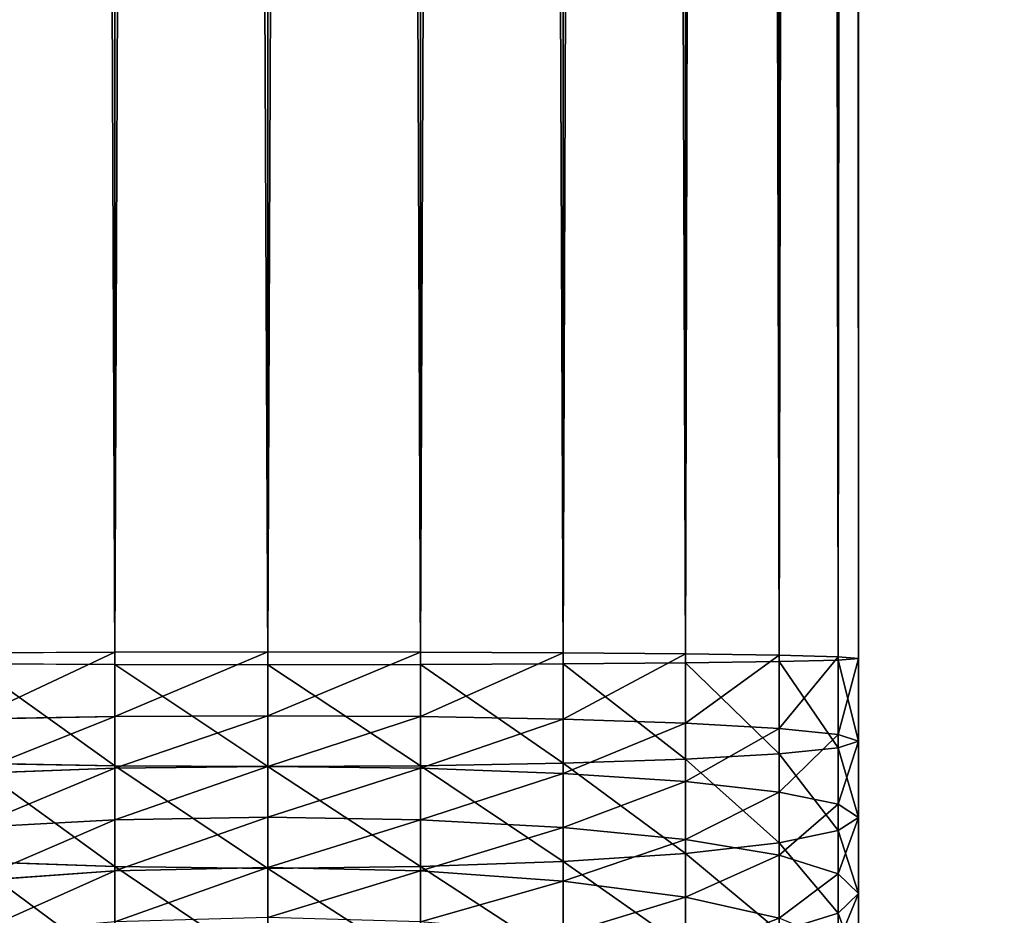
# Model space of a CAD drawing. Extents: x -2250 to 3305, y -1789 to 1431.
# Drawn here: x -1174 to -1169, y 613 to 617 of the extents above; entities that cross this region are included whole.
import ezdxf

# ---------------------------------------------------------------- set-up
doc = ezdxf.new("R2010")
doc.units = 0
doc.layers.get('0').update_dxf_attribs({"color": 13, "linetype": 'CONTINUOUS'})
doc.layers.add('SHELF', color=252, linetype='CONTINUOUS')

# ---------------------------------------------------------------- blocks, each defined once
blk = doc.blocks.new('1800X700')
at = {"color": 7}
mesh = blk.add_polyface(dxfattribs=at)
corners = [(1800, 700), (300, 100), (300, 700), (1800, 100)]
mesh.append_faces([[corners[k] for k in face] for face in [(0, 1, 2), (1, 0, 3)]], dxfattribs={"vtx0": -1, "color": 7})
mesh = blk.add_polyface(dxfattribs=at)
corners = [(1800, 100, 25), (300, 700, 25), (300, 100, 25), (1800, 700, 25)]
mesh.append_faces([[corners[k] for k in face] for face in [(0, 1, 2), (1, 0, 3)]], dxfattribs={"vtx0": -1, "color": 7})
blk = doc.blocks.new('COMPONENT_1')
blk.add_blockref('1800X700', (-300, -100))
blk = doc.blocks.new('GROUP_7')
at = {"color": 253}
for p, q in [((0.0886, -3.4454, 191.0157), (0.0886, -3.8065, 191.0729)), ((0, -3.5609, 190.3789), (0, -3.8933, 190.4315)), ((1.9271, -3.5691, 192.8251), (1.9271, -4.0112, 192.8749)), ((2.6, -3.5577, 192.9095), (2.6, -4.0036, 192.9597)), ((3.2729, -3.5691, 192.8251), (3.2729, -4.0112, 192.8749)), ((0.7615, -3.6247, 188.5875), (0.7615, -3.8767, 188.6391)), ((1.3, -3.6026, 192.5775), (1.3, -4.0336, 192.6261)), ((0.0886, -3.6765, 189.742), (0.0886, -3.9802, 189.7901)), ((0.7615, -3.656, 192.1837), (0.7615, -4.0693, 192.2303)), ((0.3483, -3.7255, 191.6705), (0.0886, -3.8065, 191.0729)), ((0.3483, -3.7255, 191.6705), (0.3483, -4.1157, 191.7145)), ((1.3, -3.7131, 188.2), (1.3, -3.9476, 188.248)), ((1.9271, -3.9922, 188.0022), (1.9271, -3.7687, 187.9565)), ((3.2729, -3.7687, 187.9565), (3.2729, -3.9922, 188.0022)), ((0.0886, -3.8065, 191.0729), (0, -3.8933, 190.4315)), ((0.0886, -3.8065, 191.0729), (0.0886, -4.1697, 191.1138)), ((0.3483, -3.7842, 189.1486), (0.7615, -3.8767, 188.6391)), ((0.3483, -3.7842, 189.1486), (0.3483, -4.0612, 189.1925)), ((2.6, -3.7877, 187.8734), (2.6, -4.0074, 187.9184)), ((0, -3.8933, 190.4315), (0.0886, -3.9802, 189.7901)), ((0, -3.8933, 190.4315), (0, -4.2278, 190.4692)), ((0.7615, -3.8767, 188.6391), (1.3, -3.9476, 188.248)), ((0.7615, -3.8767, 188.6391), (0.7615, -4.1307, 188.6793)), ((0.0886, -3.9802, 189.7901), (0.3483, -4.0612, 189.1925)), ((0.0886, -3.9802, 189.7901), (0.0886, -4.2858, 189.8246)), ((1.3, -3.9476, 188.248), (1.9271, -3.9922, 188.0022)), ((1.3, -3.9476, 188.248), (1.3, -4.184, 188.2855)), ((3.2729, -3.9922, 188.0022), (3.9, -3.9476, 188.248)), ((1.9271, -4.0112, 192.8749), (1.3, -4.0336, 192.6261)), ((1.9271, -3.9922, 188.0022), (2.6, -4.0074, 187.9184)), ((1.9271, -4.2176, 188.0379), (1.9271, -3.9922, 188.0022)), ((2.6, -4.0036, 192.9597), (1.9271, -4.0112, 192.8749)), ((1.9271, -4.0112, 192.8749), (1.9271, -4.4552, 192.9048)), ((2.6, -4.0074, 187.9184), (3.2729, -3.9922, 188.0022)), ((3.2729, -4.0112, 192.8749), (2.6, -4.0036, 192.9597)), ((2.6, -4.0036, 192.9597), (2.6, -4.4514, 192.9899)), ((2.6, -4.0074, 187.9184), (2.6, -4.229, 187.9535)), ((3.2729, -3.9922, 188.0022), (3.2729, -4.2176, 188.0379)), ((3.9, -4.0336, 192.6261), (3.2729, -4.0112, 192.8749)), ((3.2729, -4.0112, 192.8749), (3.2729, -4.4552, 192.9048)), ((0.3483, -4.0612, 189.1925), (0.7615, -4.1307, 188.6793)), ((0.3483, -4.0612, 189.1925), (0.3483, -4.3398, 189.2239)), ((0.7615, -4.0693, 192.2303), (0.3483, -4.1157, 191.7145)), ((1.3, -4.0336, 192.6261), (0.7615, -4.0693, 192.2303)), ((0.7615, -4.0693, 192.2303), (0.7615, -4.4842, 192.2583)), ((1.3, -4.0336, 192.6261), (1.3, -4.4664, 192.6552)), ((0.3483, -4.1157, 191.7145), (0.0886, -4.1697, 191.1138)), ((0.3483, -4.1157, 191.7145), (0.3483, -4.5074, 191.7409)), ((0.7615, -4.1307, 188.6793), (1.3, -4.184, 188.2855)), ((0.7615, -4.1307, 188.6793), (0.7615, -4.3863, 188.7081)), ((0.0886, -4.1697, 191.1138), (0, -4.2278, 190.4692)), ((0.0886, -4.1697, 191.1138), (0.0886, -4.5345, 191.1384)), ((1.3, -4.184, 188.2855), (1.9271, -4.2176, 188.0379)), ((1.3, -4.184, 188.2855), (1.3, -4.4219, 188.3123)), ((3.2729, -4.2176, 188.0379), (3.9, -4.184, 188.2855)), ((0, -4.2278, 190.4692), (0.0886, -4.2858, 189.8246)), ((0, -4.2278, 190.4692), (0, -4.5635, 190.4918)), ((1.9271, -4.2176, 188.0379), (2.6, -4.229, 187.9535)), ((1.9271, -4.4443, 188.0635), (1.9271, -4.2176, 188.0379)), ((2.6, -4.229, 187.9535), (3.2729, -4.2176, 188.0379)), ((2.6, -4.229, 187.9535), (2.6, -4.4519, 187.9786)), ((3.2729, -4.2176, 188.0379), (3.2729, -4.4443, 188.0635)), ((0.0886, -4.2858, 189.8246), (0.3483, -4.3398, 189.2239)), ((0.0886, -4.2858, 189.8246), (0.0886, -4.5926, 189.8453)), ((0.3483, -4.3398, 189.2239), (0.7615, -4.3863, 188.7081)), ((0.3483, -4.3398, 189.2239), (0.3483, -4.6196, 189.2428)), ((0.7615, -4.3863, 188.7081), (1.3, -4.4219, 188.3123)), ((0.7615, -4.3863, 188.7081), (0.7615, -4.6429, 188.7254)), ((1.3, -4.4219, 188.3123), (1.9271, -4.4443, 188.0635)), ((1.3, -4.4219, 188.3123), (1.3, -4.6607, 188.3284)), ((1.9271, -4.4552, 192.9048), (1.3, -4.4664, 192.6552)), ((1.9271, -4.4443, 188.0635), (2.6, -4.4519, 187.9786)), ((1.9271, -4.6719, 188.0788), (1.9271, -4.4443, 188.0635)), ((2.6, -4.4514, 192.9899), (1.9271, -4.4552, 192.9048)), ((1.9271, -4.4552, 192.9048), (1.9271, -4.901, 192.9148)), ((2.6, -4.4519, 187.9786), (3.2729, -4.4443, 188.0635)), ((3.2729, -4.4552, 192.9048), (2.6, -4.4514, 192.9899)), ((2.6, -4.4514, 192.9899), (2.6, -4.9, 193)), ((2.6, -4.4519, 187.9786), (2.6, -4.6757, 187.9937)), ((3.2729, -4.4443, 188.0635), (3.9, -4.4219, 188.3123)), ((3.2729, -4.4443, 188.0635), (3.2729, -4.6719, 188.0788)), ((3.9, -4.4664, 192.6552), (3.2729, -4.4552, 192.9048)), ((3.2729, -4.4552, 192.9048), (3.2729, -4.901, 192.9148)), ((0.7615, -4.4842, 192.2583), (0.3483, -4.5074, 191.7409)), ((1.3, -4.4664, 192.6552), (0.7615, -4.4842, 192.2583)), ((0.7615, -4.4842, 192.2583), (0.7615, -4.9082, 192.2678)), ((1.3, -4.4664, 192.6552), (1.3, -4.9038, 192.6651)), ((0.0886, -4.5345, 191.1384), (0, -4.5635, 190.4918)), ((0.3483, -4.5074, 191.7409), (0.0886, -4.5345, 191.1384)), ((0.0886, -4.5345, 191.1384), (0.0886, -4.9208, 191.147)), ((0.3483, -4.5074, 191.7409), (0.3483, -4.914, 191.75)), ((0, -4.5635, 190.4918), (0.0886, -4.5926, 189.8453)), ((0, -4.5635, 190.4918), (0, -4.9281, 190.5)), ((0.0886, -4.5926, 189.8453), (0.3483, -4.6196, 189.2428)), ((0.0886, -4.5926, 189.8453), (0.0886, -4.9353, 189.853)), ((0.3483, -4.6196, 189.2428), (0.7615, -4.6429, 188.7254)), ((0.3483, -4.6196, 189.2428), (0.3483, -4.9421, 189.25)), ((0.7615, -4.6429, 188.7254), (1.3, -4.6607, 188.3284)), ((0.7615, -4.6429, 188.7254), (0.7615, -4.9479, 188.7322)), ((1.3, -4.6607, 188.3284), (1.9271, -4.6719, 188.0788)), ((1.3, -4.6607, 188.3284), (1.3, -4.9523, 188.3349)), ((1.9271, -4.6719, 188.0788), (2.6, -4.6757, 187.9937)), ((1.9271, -4.9551, 188.0852), (1.9271, -4.6719, 188.0788)), ((2.6, -4.6757, 187.9937), (3.2729, -4.6719, 188.0788)), ((2.6, -4.6757, 187.9937), (2.6, -4.9561, 188)), ((3.2729, -4.6719, 188.0788), (3.9, -4.6607, 188.3284)), ((3.2729, -4.6719, 188.0788), (3.2729, -4.9551, 188.0852)), ((0.0886, -4.9208, 191.147), (0, -4.9281, 190.5)), ((0, -4.9281, 190.5), (0.0886, -4.9353, 189.853)), ((0, -4.9281, 190.5), (0, -159.8719, 190.5)), ((0.3483, -4.914, 191.75), (0.0886, -4.9208, 191.147)), ((0.0886, -4.9208, 191.147), (0.0886, -159.8792, 191.147)), ((0.0886, -4.9353, 189.853), (0.3483, -4.9421, 189.25)), ((0.0886, -4.9353, 189.853), (0.0886, -159.8647, 189.853)), ((0.7615, -4.9082, 192.2678), (0.3483, -4.914, 191.75)), ((0.3483, -4.914, 191.75), (0.3483, -159.886, 191.75)), ((1.3, -4.9038, 192.6651), (0.7615, -4.9082, 192.2678)), ((0.7615, -4.9082, 192.2678), (0.7615, -159.8918, 192.2678)), ((1.9271, -4.901, 192.9148), (1.3, -4.9038, 192.6651)), ((1.3, -4.9038, 192.6651), (1.3, -159.8962, 192.6651)), ((2.6, -4.9, 193), (1.9271, -4.901, 192.9148)), ((1.9271, -4.901, 192.9148), (1.9271, -159.899, 192.9148)), ((3.2729, -4.901, 192.9148), (2.6, -4.9, 193)), ((2.6, -4.9, 193), (2.6, -159.9, 193)), ((3.9, -4.9038, 192.6651), (3.2729, -4.901, 192.9148)), ((3.2729, -4.901, 192.9148), (3.2729, -159.899, 192.9148)), ((0.3483, -4.9421, 189.25), (0.7615, -4.9479, 188.7322)), ((0.3483, -4.9421, 189.25), (0.3483, -159.8579, 189.25)), ((0.7615, -4.9479, 188.7322), (1.3, -4.9523, 188.3349)), ((0.7615, -4.9479, 188.7322), (0.7615, -159.8521, 188.7322)), ((1.3, -4.9523, 188.3349), (1.9271, -4.9551, 188.0852)), ((1.3, -4.9523, 188.3349), (1.3, -159.8477, 188.3349)), ((1.9271, -4.9551, 188.0852), (2.6, -4.9561, 188)), ((1.9271, -159.8449, 188.0852), (1.9271, -4.9551, 188.0852)), ((2.6, -4.9561, 188), (3.2729, -4.9551, 188.0852)), ((2.6, -4.9561, 188), (2.6, -159.8439, 188)), ((3.2729, -4.9551, 188.0852), (3.9, -4.9523, 188.3349)), ((3.2729, -4.9551, 188.0852), (3.2729, -159.8449, 188.0852))]:
    blk.add_line(p, q, dxfattribs=at)
mesh = blk.add_polyface(dxfattribs=at)
corners = [(0.3483, -3.7255, 191.6705), (0.0886, -3.4454, 191.0157), (0.0886, -3.8065, 191.0729), (0.3483, -3.3377, 191.6091)]
mesh.append_faces([[corners[k] for k in face] for face in [(0, 1, 2), (1, 0, 3)]], dxfattribs={"vtx0": -1, "color": 253})
mesh = blk.add_polyface(dxfattribs=at)
corners = [(0.0886, -3.8065, 191.0729), (0, -3.5609, 190.3789), (0, -3.8933, 190.4315), (0.0886, -3.4454, 191.0157)]
mesh.append_faces([[corners[k] for k in face] for face in [(0, 1, 2), (1, 0, 3)]], dxfattribs={"vtx0": -1, "color": 253})
mesh = blk.add_polyface(dxfattribs=at)
corners = [(0.3483, -3.7842, 189.1486), (0.7615, -3.6247, 188.5875), (0.7615, -3.8767, 188.6391), (0.3483, -3.5095, 189.0924)]
mesh.append_faces([[corners[k] for k in face] for face in [(0, 1, 2), (1, 0, 3)]], dxfattribs={"vtx0": -1, "color": 253})
mesh = blk.add_polyface(dxfattribs=at)
corners = [(0, -3.8933, 190.4315), (0.0886, -3.6765, 189.742), (0.0886, -3.9802, 189.7901), (0, -3.5609, 190.3789)]
mesh.append_faces([[corners[k] for k in face] for face in [(0, 1, 2), (1, 0, 3)]], dxfattribs={"vtx0": -1, "color": 253})
mesh = blk.add_polyface(dxfattribs=at)
corners = [(1.9271, -4.0112, 192.8749), (1.3, -3.6026, 192.5775), (1.3, -4.0336, 192.6261), (1.9271, -3.5691, 192.8251)]
mesh.append_faces([[corners[k] for k in face] for face in [(0, 1, 2), (1, 0, 3)]], dxfattribs={"vtx0": -1, "color": 253})
mesh = blk.add_polyface(dxfattribs=at)
corners = [(2.6, -4.0036, 192.9597), (1.9271, -3.5691, 192.8251), (1.9271, -4.0112, 192.8749), (2.6, -3.5577, 192.9095)]
mesh.append_faces([[corners[k] for k in face] for face in [(0, 1, 2), (1, 0, 3)]], dxfattribs={"vtx0": -1, "color": 253})
mesh = blk.add_polyface(dxfattribs=at)
corners = [(3.2729, -4.0112, 192.8749), (2.6, -3.5577, 192.9095), (2.6, -4.0036, 192.9597), (3.2729, -3.5691, 192.8251)]
mesh.append_faces([[corners[k] for k in face] for face in [(0, 1, 2), (1, 0, 3)]], dxfattribs={"vtx0": -1, "color": 253})
mesh = blk.add_polyface(dxfattribs=at)
corners = [(3.9, -4.0336, 192.6261), (3.2729, -3.5691, 192.8251), (3.2729, -4.0112, 192.8749), (3.9, -3.6026, 192.5775)]
mesh.append_faces([[corners[k] for k in face] for face in [(0, 1, 2), (1, 0, 3)]], dxfattribs={"vtx0": -1, "color": 253})
mesh = blk.add_polyface(dxfattribs=at)
corners = [(1.3, -4.0336, 192.6261), (0.7615, -3.656, 192.1837), (0.7615, -4.0693, 192.2303), (1.3, -3.6026, 192.5775)]
mesh.append_faces([[corners[k] for k in face] for face in [(0, 1, 2), (1, 0, 3)]], dxfattribs={"vtx0": -1, "color": 253})
mesh = blk.add_polyface(dxfattribs=at)
corners = [(1.3, -3.7131, 188.2), (0.7615, -3.8767, 188.6391), (0.7615, -3.6247, 188.5875), (1.3, -3.9476, 188.248)]
mesh.append_faces([[corners[k] for k in face] for face in [(0, 1, 2), (1, 0, 3)]], dxfattribs={"vtx0": -1, "color": 253})
mesh = blk.add_polyface(dxfattribs=at)
corners = [(0.0886, -3.9802, 189.7901), (0.3483, -3.7842, 189.1486), (0.3483, -4.0612, 189.1925), (0.0886, -3.6765, 189.742)]
mesh.append_faces([[corners[k] for k in face] for face in [(0, 1, 2), (1, 0, 3)]], dxfattribs={"vtx0": -1, "color": 253})
mesh = blk.add_polyface(dxfattribs=at)
corners = [(0.7615, -4.0693, 192.2303), (0.3483, -3.7255, 191.6705), (0.3483, -4.1157, 191.7145), (0.7615, -3.656, 192.1837)]
mesh.append_faces([[corners[k] for k in face] for face in [(0, 1, 2), (1, 0, 3)]], dxfattribs={"vtx0": -1, "color": 253})
mesh = blk.add_polyface(dxfattribs=at)
corners = [(0.3483, -4.1157, 191.7145), (0.0886, -3.8065, 191.0729), (0.0886, -4.1697, 191.1138), (0.3483, -3.7255, 191.6705)]
mesh.append_faces([[corners[k] for k in face] for face in [(0, 1, 2), (1, 0, 3)]], dxfattribs={"vtx0": -1, "color": 253})
mesh = blk.add_polyface(dxfattribs=at)
corners = [(1.9271, -3.7687, 187.9565), (1.3, -3.9476, 188.248), (1.3, -3.7131, 188.2), (1.9271, -3.9922, 188.0022)]
mesh.append_faces([[corners[k] for k in face] for face in [(0, 1, 2), (1, 0, 3)]], dxfattribs={"vtx0": -1, "color": 253})
mesh = blk.add_polyface(dxfattribs=at)
corners = [(3.9, -3.7131, 188.2), (3.2729, -3.9922, 188.0022), (3.2729, -3.7687, 187.9565), (3.9, -3.9476, 188.248)]
mesh.append_faces([[corners[k] for k in face] for face in [(0, 1, 2), (1, 0, 3)]], dxfattribs={"vtx0": -1, "color": 253})
mesh = blk.add_polyface(dxfattribs=at)
corners = [(2.6, -3.7877, 187.8734), (1.9271, -3.9922, 188.0022), (1.9271, -3.7687, 187.9565), (2.6, -4.0074, 187.9184)]
mesh.append_faces([[corners[k] for k in face] for face in [(0, 1, 2), (1, 0, 3)]], dxfattribs={"vtx0": -1, "color": 253})
mesh = blk.add_polyface(dxfattribs=at)
corners = [(3.2729, -3.7687, 187.9565), (2.6, -4.0074, 187.9184), (2.6, -3.7877, 187.8734), (3.2729, -3.9922, 188.0022)]
mesh.append_faces([[corners[k] for k in face] for face in [(0, 1, 2), (1, 0, 3)]], dxfattribs={"vtx0": -1, "color": 253})
mesh = blk.add_polyface(dxfattribs=at)
corners = [(0.0886, -4.1697, 191.1138), (0, -3.8933, 190.4315), (0, -4.2278, 190.4692), (0.0886, -3.8065, 191.0729)]
mesh.append_faces([[corners[k] for k in face] for face in [(0, 1, 2), (1, 0, 3)]], dxfattribs={"vtx0": -1, "color": 253})
mesh = blk.add_polyface(dxfattribs=at)
corners = [(0.3483, -4.0612, 189.1925), (0.7615, -3.8767, 188.6391), (0.7615, -4.1307, 188.6793), (0.3483, -3.7842, 189.1486)]
mesh.append_faces([[corners[k] for k in face] for face in [(0, 1, 2), (1, 0, 3)]], dxfattribs={"vtx0": -1, "color": 253})
mesh = blk.add_polyface(dxfattribs=at)
corners = [(0, -4.2278, 190.4692), (0.0886, -3.9802, 189.7901), (0.0886, -4.2858, 189.8246), (0, -3.8933, 190.4315)]
mesh.append_faces([[corners[k] for k in face] for face in [(0, 1, 2), (1, 0, 3)]], dxfattribs={"vtx0": -1, "color": 253})
mesh = blk.add_polyface(dxfattribs=at)
corners = [(1.3, -3.9476, 188.248), (0.7615, -4.1307, 188.6793), (0.7615, -3.8767, 188.6391), (1.3, -4.184, 188.2855)]
mesh.append_faces([[corners[k] for k in face] for face in [(0, 1, 2), (1, 0, 3)]], dxfattribs={"vtx0": -1, "color": 253})
mesh = blk.add_polyface(dxfattribs=at)
corners = [(0.0886, -4.2858, 189.8246), (0.3483, -4.0612, 189.1925), (0.3483, -4.3398, 189.2239), (0.0886, -3.9802, 189.7901)]
mesh.append_faces([[corners[k] for k in face] for face in [(0, 1, 2), (1, 0, 3)]], dxfattribs={"vtx0": -1, "color": 253})
mesh = blk.add_polyface(dxfattribs=at)
corners = [(1.9271, -3.9922, 188.0022), (1.3, -4.184, 188.2855), (1.3, -3.9476, 188.248), (1.9271, -4.2176, 188.0379)]
mesh.append_faces([[corners[k] for k in face] for face in [(0, 1, 2), (1, 0, 3)]], dxfattribs={"vtx0": -1, "color": 253})
mesh = blk.add_polyface(dxfattribs=at)
corners = [(3.9, -3.9476, 188.248), (3.2729, -4.2176, 188.0379), (3.2729, -3.9922, 188.0022), (3.9, -4.184, 188.2855)]
mesh.append_faces([[corners[k] for k in face] for face in [(0, 1, 2), (1, 0, 3)]], dxfattribs={"vtx0": -1, "color": 253})
mesh = blk.add_polyface(dxfattribs=at)
corners = [(1.9271, -4.4552, 192.9048), (1.3, -4.0336, 192.6261), (1.3, -4.4664, 192.6552), (1.9271, -4.0112, 192.8749)]
mesh.append_faces([[corners[k] for k in face] for face in [(0, 1, 2), (1, 0, 3)]], dxfattribs={"vtx0": -1, "color": 253})
mesh = blk.add_polyface(dxfattribs=at)
corners = [(2.6, -4.0074, 187.9184), (1.9271, -4.2176, 188.0379), (1.9271, -3.9922, 188.0022), (2.6, -4.229, 187.9535)]
mesh.append_faces([[corners[k] for k in face] for face in [(0, 1, 2), (1, 0, 3)]], dxfattribs={"vtx0": -1, "color": 253})
mesh = blk.add_polyface(dxfattribs=at)
corners = [(2.6, -4.4514, 192.9899), (1.9271, -4.0112, 192.8749), (1.9271, -4.4552, 192.9048), (2.6, -4.0036, 192.9597)]
mesh.append_faces([[corners[k] for k in face] for face in [(0, 1, 2), (1, 0, 3)]], dxfattribs={"vtx0": -1, "color": 253})
mesh = blk.add_polyface(dxfattribs=at)
corners = [(3.2729, -3.9922, 188.0022), (2.6, -4.229, 187.9535), (2.6, -4.0074, 187.9184), (3.2729, -4.2176, 188.0379)]
mesh.append_faces([[corners[k] for k in face] for face in [(0, 1, 2), (1, 0, 3)]], dxfattribs={"vtx0": -1, "color": 253})
mesh = blk.add_polyface(dxfattribs=at)
corners = [(3.2729, -4.4552, 192.9048), (2.6, -4.0036, 192.9597), (2.6, -4.4514, 192.9899), (3.2729, -4.0112, 192.8749)]
mesh.append_faces([[corners[k] for k in face] for face in [(0, 1, 2), (1, 0, 3)]], dxfattribs={"vtx0": -1, "color": 253})
mesh = blk.add_polyface(dxfattribs=at)
corners = [(3.9, -4.4664, 192.6552), (3.2729, -4.0112, 192.8749), (3.2729, -4.4552, 192.9048), (3.9, -4.0336, 192.6261)]
mesh.append_faces([[corners[k] for k in face] for face in [(0, 1, 2), (1, 0, 3)]], dxfattribs={"vtx0": -1, "color": 253})
mesh = blk.add_polyface(dxfattribs=at)
corners = [(0.3483, -4.3398, 189.2239), (0.7615, -4.1307, 188.6793), (0.7615, -4.3863, 188.7081), (0.3483, -4.0612, 189.1925)]
mesh.append_faces([[corners[k] for k in face] for face in [(0, 1, 2), (1, 0, 3)]], dxfattribs={"vtx0": -1, "color": 253})
mesh = blk.add_polyface(dxfattribs=at)
corners = [(0.7615, -4.4842, 192.2583), (0.3483, -4.1157, 191.7145), (0.3483, -4.5074, 191.7409), (0.7615, -4.0693, 192.2303)]
mesh.append_faces([[corners[k] for k in face] for face in [(0, 1, 2), (1, 0, 3)]], dxfattribs={"vtx0": -1, "color": 253})
mesh = blk.add_polyface(dxfattribs=at)
corners = [(1.3, -4.4664, 192.6552), (0.7615, -4.0693, 192.2303), (0.7615, -4.4842, 192.2583), (1.3, -4.0336, 192.6261)]
mesh.append_faces([[corners[k] for k in face] for face in [(0, 1, 2), (1, 0, 3)]], dxfattribs={"vtx0": -1, "color": 253})
mesh = blk.add_polyface(dxfattribs=at)
corners = [(0.3483, -4.5074, 191.7409), (0.0886, -4.1697, 191.1138), (0.0886, -4.5345, 191.1384), (0.3483, -4.1157, 191.7145)]
mesh.append_faces([[corners[k] for k in face] for face in [(0, 1, 2), (1, 0, 3)]], dxfattribs={"vtx0": -1, "color": 253})
mesh = blk.add_polyface(dxfattribs=at)
corners = [(1.3, -4.184, 188.2855), (0.7615, -4.3863, 188.7081), (0.7615, -4.1307, 188.6793), (1.3, -4.4219, 188.3123)]
mesh.append_faces([[corners[k] for k in face] for face in [(0, 1, 2), (1, 0, 3)]], dxfattribs={"vtx0": -1, "color": 253})
mesh = blk.add_polyface(dxfattribs=at)
corners = [(0.0886, -4.5345, 191.1384), (0, -4.2278, 190.4692), (0, -4.5635, 190.4918), (0.0886, -4.1697, 191.1138)]
mesh.append_faces([[corners[k] for k in face] for face in [(0, 1, 2), (1, 0, 3)]], dxfattribs={"vtx0": -1, "color": 253})
mesh = blk.add_polyface(dxfattribs=at)
corners = [(1.9271, -4.2176, 188.0379), (1.3, -4.4219, 188.3123), (1.3, -4.184, 188.2855), (1.9271, -4.4443, 188.0635)]
mesh.append_faces([[corners[k] for k in face] for face in [(0, 1, 2), (1, 0, 3)]], dxfattribs={"vtx0": -1, "color": 253})
mesh = blk.add_polyface(dxfattribs=at)
corners = [(3.9, -4.184, 188.2855), (3.2729, -4.4443, 188.0635), (3.2729, -4.2176, 188.0379), (3.9, -4.4219, 188.3123)]
mesh.append_faces([[corners[k] for k in face] for face in [(0, 1, 2), (1, 0, 3)]], dxfattribs={"vtx0": -1, "color": 253})
mesh = blk.add_polyface(dxfattribs=at)
corners = [(0, -4.5635, 190.4918), (0.0886, -4.2858, 189.8246), (0.0886, -4.5926, 189.8453), (0, -4.2278, 190.4692)]
mesh.append_faces([[corners[k] for k in face] for face in [(0, 1, 2), (1, 0, 3)]], dxfattribs={"vtx0": -1, "color": 253})
mesh = blk.add_polyface(dxfattribs=at)
corners = [(2.6, -4.229, 187.9535), (1.9271, -4.4443, 188.0635), (1.9271, -4.2176, 188.0379), (2.6, -4.4519, 187.9786)]
mesh.append_faces([[corners[k] for k in face] for face in [(0, 1, 2), (1, 0, 3)]], dxfattribs={"vtx0": -1, "color": 253})
mesh = blk.add_polyface(dxfattribs=at)
corners = [(3.2729, -4.2176, 188.0379), (2.6, -4.4519, 187.9786), (2.6, -4.229, 187.9535), (3.2729, -4.4443, 188.0635)]
mesh.append_faces([[corners[k] for k in face] for face in [(0, 1, 2), (1, 0, 3)]], dxfattribs={"vtx0": -1, "color": 253})
mesh = blk.add_polyface(dxfattribs=at)
corners = [(0.0886, -4.5926, 189.8453), (0.3483, -4.3398, 189.2239), (0.3483, -4.6196, 189.2428), (0.0886, -4.2858, 189.8246)]
mesh.append_faces([[corners[k] for k in face] for face in [(0, 1, 2), (1, 0, 3)]], dxfattribs={"vtx0": -1, "color": 253})
mesh = blk.add_polyface(dxfattribs=at)
corners = [(0.3483, -4.6196, 189.2428), (0.7615, -4.3863, 188.7081), (0.7615, -4.6429, 188.7254), (0.3483, -4.3398, 189.2239)]
mesh.append_faces([[corners[k] for k in face] for face in [(0, 1, 2), (1, 0, 3)]], dxfattribs={"vtx0": -1, "color": 253})
mesh = blk.add_polyface(dxfattribs=at)
corners = [(1.3, -4.4219, 188.3123), (0.7615, -4.6429, 188.7254), (0.7615, -4.3863, 188.7081), (1.3, -4.6607, 188.3284)]
mesh.append_faces([[corners[k] for k in face] for face in [(0, 1, 2), (1, 0, 3)]], dxfattribs={"vtx0": -1, "color": 253})
mesh = blk.add_polyface(dxfattribs=at)
corners = [(1.9271, -4.4443, 188.0635), (1.3, -4.6607, 188.3284), (1.3, -4.4219, 188.3123), (1.9271, -4.6719, 188.0788)]
mesh.append_faces([[corners[k] for k in face] for face in [(0, 1, 2), (1, 0, 3)]], dxfattribs={"vtx0": -1, "color": 253})
mesh = blk.add_polyface(dxfattribs=at)
corners = [(1.9271, -4.901, 192.9148), (1.3, -4.4664, 192.6552), (1.3, -4.9038, 192.6651), (1.9271, -4.4552, 192.9048)]
mesh.append_faces([[corners[k] for k in face] for face in [(0, 1, 2), (1, 0, 3)]], dxfattribs={"vtx0": -1, "color": 253})
mesh = blk.add_polyface(dxfattribs=at)
corners = [(2.6, -4.4519, 187.9786), (1.9271, -4.6719, 188.0788), (1.9271, -4.4443, 188.0635), (2.6, -4.6757, 187.9937)]
mesh.append_faces([[corners[k] for k in face] for face in [(0, 1, 2), (1, 0, 3)]], dxfattribs={"vtx0": -1, "color": 253})
mesh = blk.add_polyface(dxfattribs=at)
corners = [(2.6, -4.9, 193), (1.9271, -4.4552, 192.9048), (1.9271, -4.901, 192.9148), (2.6, -4.4514, 192.9899)]
mesh.append_faces([[corners[k] for k in face] for face in [(0, 1, 2), (1, 0, 3)]], dxfattribs={"vtx0": -1, "color": 253})
mesh = blk.add_polyface(dxfattribs=at)
corners = [(3.2729, -4.4443, 188.0635), (2.6, -4.6757, 187.9937), (2.6, -4.4519, 187.9786), (3.2729, -4.6719, 188.0788)]
mesh.append_faces([[corners[k] for k in face] for face in [(0, 1, 2), (1, 0, 3)]], dxfattribs={"vtx0": -1, "color": 253})
mesh = blk.add_polyface(dxfattribs=at)
corners = [(3.2729, -4.901, 192.9148), (2.6, -4.4514, 192.9899), (2.6, -4.9, 193), (3.2729, -4.4552, 192.9048)]
mesh.append_faces([[corners[k] for k in face] for face in [(0, 1, 2), (1, 0, 3)]], dxfattribs={"vtx0": -1, "color": 253})
mesh = blk.add_polyface(dxfattribs=at)
corners = [(3.9, -4.4219, 188.3123), (3.2729, -4.6719, 188.0788), (3.2729, -4.4443, 188.0635), (3.9, -4.6607, 188.3284)]
mesh.append_faces([[corners[k] for k in face] for face in [(0, 1, 2), (1, 0, 3)]], dxfattribs={"vtx0": -1, "color": 253})
mesh = blk.add_polyface(dxfattribs=at)
corners = [(3.9, -4.9038, 192.6651), (3.2729, -4.4552, 192.9048), (3.2729, -4.901, 192.9148), (3.9, -4.4664, 192.6552)]
mesh.append_faces([[corners[k] for k in face] for face in [(0, 1, 2), (1, 0, 3)]], dxfattribs={"vtx0": -1, "color": 253})
mesh = blk.add_polyface(dxfattribs=at)
corners = [(0.7615, -4.9082, 192.2678), (0.3483, -4.5074, 191.7409), (0.3483, -4.914, 191.75), (0.7615, -4.4842, 192.2583)]
mesh.append_faces([[corners[k] for k in face] for face in [(0, 1, 2), (1, 0, 3)]], dxfattribs={"vtx0": -1, "color": 253})
mesh = blk.add_polyface(dxfattribs=at)
corners = [(1.3, -4.9038, 192.6651), (0.7615, -4.4842, 192.2583), (0.7615, -4.9082, 192.2678), (1.3, -4.4664, 192.6552)]
mesh.append_faces([[corners[k] for k in face] for face in [(0, 1, 2), (1, 0, 3)]], dxfattribs={"vtx0": -1, "color": 253})
mesh = blk.add_polyface(dxfattribs=at)
corners = [(0.0886, -4.9208, 191.147), (0, -4.5635, 190.4918), (0, -4.9281, 190.5), (0.0886, -4.5345, 191.1384)]
mesh.append_faces([[corners[k] for k in face] for face in [(0, 1, 2), (1, 0, 3)]], dxfattribs={"vtx0": -1, "color": 253})
mesh = blk.add_polyface(dxfattribs=at)
corners = [(0.3483, -4.914, 191.75), (0.0886, -4.5345, 191.1384), (0.0886, -4.9208, 191.147), (0.3483, -4.5074, 191.7409)]
mesh.append_faces([[corners[k] for k in face] for face in [(0, 1, 2), (1, 0, 3)]], dxfattribs={"vtx0": -1, "color": 253})
mesh = blk.add_polyface(dxfattribs=at)
corners = [(0, -4.9281, 190.5), (0.0886, -4.5926, 189.8453), (0.0886, -4.9353, 189.853), (0, -4.5635, 190.4918)]
mesh.append_faces([[corners[k] for k in face] for face in [(0, 1, 2), (1, 0, 3)]], dxfattribs={"vtx0": -1, "color": 253})
mesh = blk.add_polyface(dxfattribs=at)
corners = [(0.0886, -4.9353, 189.853), (0.3483, -4.6196, 189.2428), (0.3483, -4.9421, 189.25), (0.0886, -4.5926, 189.8453)]
mesh.append_faces([[corners[k] for k in face] for face in [(0, 1, 2), (1, 0, 3)]], dxfattribs={"vtx0": -1, "color": 253})
mesh = blk.add_polyface(dxfattribs=at)
corners = [(0.3483, -4.9421, 189.25), (0.7615, -4.6429, 188.7254), (0.7615, -4.9479, 188.7322), (0.3483, -4.6196, 189.2428)]
mesh.append_faces([[corners[k] for k in face] for face in [(0, 1, 2), (1, 0, 3)]], dxfattribs={"vtx0": -1, "color": 253})
mesh = blk.add_polyface(dxfattribs=at)
corners = [(1.3, -4.6607, 188.3284), (0.7615, -4.9479, 188.7322), (0.7615, -4.6429, 188.7254), (1.3, -4.9523, 188.3349)]
mesh.append_faces([[corners[k] for k in face] for face in [(0, 1, 2), (1, 0, 3)]], dxfattribs={"vtx0": -1, "color": 253})
mesh = blk.add_polyface(dxfattribs=at)
corners = [(1.9271, -4.6719, 188.0788), (1.3, -4.9523, 188.3349), (1.3, -4.6607, 188.3284), (1.9271, -4.9551, 188.0852)]
mesh.append_faces([[corners[k] for k in face] for face in [(0, 1, 2), (1, 0, 3)]], dxfattribs={"vtx0": -1, "color": 253})
mesh = blk.add_polyface(dxfattribs=at)
corners = [(2.6, -4.6757, 187.9937), (1.9271, -4.9551, 188.0852), (1.9271, -4.6719, 188.0788), (2.6, -4.9561, 188)]
mesh.append_faces([[corners[k] for k in face] for face in [(0, 1, 2), (1, 0, 3)]], dxfattribs={"vtx0": -1, "color": 253})
mesh = blk.add_polyface(dxfattribs=at)
corners = [(3.2729, -4.6719, 188.0788), (2.6, -4.9561, 188), (2.6, -4.6757, 187.9937), (3.2729, -4.9551, 188.0852)]
mesh.append_faces([[corners[k] for k in face] for face in [(0, 1, 2), (1, 0, 3)]], dxfattribs={"vtx0": -1, "color": 253})
mesh = blk.add_polyface(dxfattribs=at)
corners = [(3.9, -4.6607, 188.3284), (3.2729, -4.9551, 188.0852), (3.2729, -4.6719, 188.0788), (3.9, -4.9523, 188.3349)]
mesh.append_faces([[corners[k] for k in face] for face in [(0, 1, 2), (1, 0, 3)]], dxfattribs={"vtx0": -1, "color": 253})
mesh = blk.add_polyface(dxfattribs=at)
corners = [(0.0886, -4.9208, 191.147), (0, -159.8719, 190.5), (0.0886, -159.8792, 191.147), (0, -4.9281, 190.5)]
mesh.append_faces([[corners[k] for k in face] for face in [(0, 1, 2), (1, 0, 3)]], dxfattribs={"vtx0": -1, "color": 253})
mesh = blk.add_polyface(dxfattribs=at)
corners = [(0, -4.9281, 190.5), (0.0886, -159.8647, 189.853), (0, -159.8719, 190.5), (0.0886, -4.9353, 189.853)]
mesh.append_faces([[corners[k] for k in face] for face in [(0, 1, 2), (1, 0, 3)]], dxfattribs={"vtx0": -1, "color": 253})
mesh = blk.add_polyface(dxfattribs=at)
corners = [(0.3483, -4.914, 191.75), (0.0886, -159.8792, 191.147), (0.3483, -159.886, 191.75), (0.0886, -4.9208, 191.147)]
mesh.append_faces([[corners[k] for k in face] for face in [(0, 1, 2), (1, 0, 3)]], dxfattribs={"vtx0": -1, "color": 253})
mesh = blk.add_polyface(dxfattribs=at)
corners = [(0.0886, -4.9353, 189.853), (0.3483, -159.8579, 189.25), (0.0886, -159.8647, 189.853), (0.3483, -4.9421, 189.25)]
mesh.append_faces([[corners[k] for k in face] for face in [(0, 1, 2), (1, 0, 3)]], dxfattribs={"vtx0": -1, "color": 253})
mesh = blk.add_polyface(dxfattribs=at)
corners = [(0.7615, -4.9082, 192.2678), (0.3483, -159.886, 191.75), (0.7615, -159.8918, 192.2678), (0.3483, -4.914, 191.75)]
mesh.append_faces([[corners[k] for k in face] for face in [(0, 1, 2), (1, 0, 3)]], dxfattribs={"vtx0": -1, "color": 253})
mesh = blk.add_polyface(dxfattribs=at)
corners = [(1.3, -159.8962, 192.6651), (0.7615, -4.9082, 192.2678), (0.7615, -159.8918, 192.2678), (1.3, -4.9038, 192.6651)]
mesh.append_faces([[corners[k] for k in face] for face in [(0, 1, 2), (1, 0, 3)]], dxfattribs={"vtx0": -1, "color": 253})
mesh = blk.add_polyface(dxfattribs=at)
corners = [(1.9271, -159.899, 192.9148), (1.3, -4.9038, 192.6651), (1.3, -159.8962, 192.6651), (1.9271, -4.901, 192.9148)]
mesh.append_faces([[corners[k] for k in face] for face in [(0, 1, 2), (1, 0, 3)]], dxfattribs={"vtx0": -1, "color": 253})
mesh = blk.add_polyface(dxfattribs=at)
corners = [(2.6, -159.9, 193), (1.9271, -4.901, 192.9148), (1.9271, -159.899, 192.9148), (2.6, -4.9, 193)]
mesh.append_faces([[corners[k] for k in face] for face in [(0, 1, 2), (1, 0, 3)]], dxfattribs={"vtx0": -1, "color": 253})
mesh = blk.add_polyface(dxfattribs=at)
corners = [(3.2729, -159.899, 192.9148), (2.6, -4.9, 193), (2.6, -159.9, 193), (3.2729, -4.901, 192.9148)]
mesh.append_faces([[corners[k] for k in face] for face in [(0, 1, 2), (1, 0, 3)]], dxfattribs={"vtx0": -1, "color": 253})
mesh = blk.add_polyface(dxfattribs=at)
corners = [(3.9, -159.8962, 192.6651), (3.2729, -4.901, 192.9148), (3.2729, -159.899, 192.9148), (3.9, -4.9038, 192.6651)]
mesh.append_faces([[corners[k] for k in face] for face in [(0, 1, 2), (1, 0, 3)]], dxfattribs={"vtx0": -1, "color": 253})
mesh = blk.add_polyface(dxfattribs=at)
corners = [(0.3483, -4.9421, 189.25), (0.7615, -159.8521, 188.7322), (0.3483, -159.8579, 189.25), (0.7615, -4.9479, 188.7322)]
mesh.append_faces([[corners[k] for k in face] for face in [(0, 1, 2), (1, 0, 3)]], dxfattribs={"vtx0": -1, "color": 253})
mesh = blk.add_polyface(dxfattribs=at)
corners = [(1.3, -4.9523, 188.3349), (0.7615, -159.8521, 188.7322), (0.7615, -4.9479, 188.7322), (1.3, -159.8477, 188.3349)]
mesh.append_faces([[corners[k] for k in face] for face in [(0, 1, 2), (1, 0, 3)]], dxfattribs={"vtx0": -1, "color": 253})
mesh = blk.add_polyface(dxfattribs=at)
corners = [(1.9271, -4.9551, 188.0852), (1.3, -159.8477, 188.3349), (1.3, -4.9523, 188.3349), (1.9271, -159.8449, 188.0852)]
mesh.append_faces([[corners[k] for k in face] for face in [(0, 1, 2), (1, 0, 3)]], dxfattribs={"vtx0": -1, "color": 253})
mesh = blk.add_polyface(dxfattribs=at)
corners = [(2.6, -4.9561, 188), (1.9271, -159.8449, 188.0852), (1.9271, -4.9551, 188.0852), (2.6, -159.8439, 188)]
mesh.append_faces([[corners[k] for k in face] for face in [(0, 1, 2), (1, 0, 3)]], dxfattribs={"vtx0": -1, "color": 253})
mesh = blk.add_polyface(dxfattribs=at)
corners = [(3.2729, -4.9551, 188.0852), (2.6, -159.8439, 188), (2.6, -4.9561, 188), (3.2729, -159.8449, 188.0852)]
mesh.append_faces([[corners[k] for k in face] for face in [(0, 1, 2), (1, 0, 3)]], dxfattribs={"vtx0": -1, "color": 253})
mesh = blk.add_polyface(dxfattribs=at)
corners = [(3.9, -4.9523, 188.3349), (3.2729, -159.8449, 188.0852), (3.2729, -4.9551, 188.0852), (3.9, -159.8477, 188.3349)]
mesh.append_faces([[corners[k] for k in face] for face in [(0, 1, 2), (1, 0, 3)]], dxfattribs={"vtx0": -1, "color": 253})
blk = doc.blocks.new('GROUP_6')
mesh = blk.add_polyface()
corners = [(770, 300), (170, 0), (170, 300), (770, 0)]
mesh.append_faces([[corners[k] for k in face] for face in [(0, 1, 2), (1, 0, 3)]], dxfattribs={"vtx0": -1})
mesh = blk.add_polyface()
corners = [(770, 0, 25), (170, 300, 25), (170, 0, 25), (770, 300, 25)]
mesh.append_faces([[corners[k] for k in face] for face in [(0, 1, 2), (1, 0, 3)]], dxfattribs={"vtx0": -1})
blk = doc.blocks.new('CSSHELF')
at = {"color": 7}
blk.add_blockref('GROUP_6', (0, -10), dxfattribs=at)
blk.add_blockref('GROUP_7', (742.4, 217.4, 7))

msp = doc.modelspace()

# ---------------------------------------------------------------- block references
at = {"rotation": 179.999999999995}
msp.add_blockref('COMPONENT_1', (-750.0015, 665, 690), dxfattribs=at)
at = {"layer": 'SHELF', "rotation": 179.9999999999993}
msp.add_blockref('CSSHELF', (-427.4173, 826.5, 715), dxfattribs=at)

doc.saveas('drawing.dxf')
